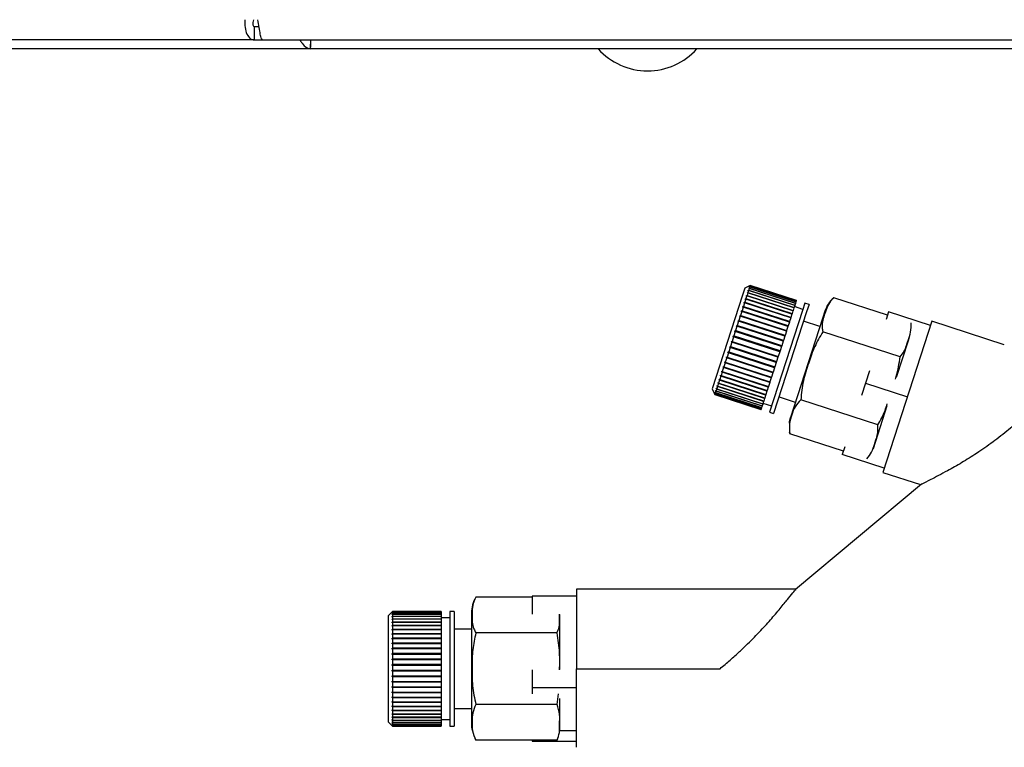
# Model space of a CAD drawing. Units: millimetres. Extents: x 0 to 420, y 0 to 297.
# Drawn here: x 92 to 103, y 153 to 162 of the extents above; entities that cross this region are included whole.
import ezdxf

# ---------------------------------------------------------------- set-up
doc = ezdxf.new("R2010")
doc.units = ezdxf.units.MM

msp = doc.modelspace()

# ---------------------------------------------------------------- linework, layer by layer
at = {"color": 7, "linetype": 'Continuous', "lineweight": 30}
for p, q in [((94.724, 161.322), (94.724, 161.472)), ((94.777, 161.472), (94.724, 161.472)), ((94.724, 161.322), (86.043, 161.322)), ((94.724, 161.322), (94.818, 161.322)), ((94.818, 161.322), (114.545, 161.322)), ((95.36, 161.322), (95.36, 161.242)), ((95.365, 161.302), (95.365, 161.322)), ((95.365, 161.222), (88.703, 161.222)), ((113.998, 161.222), (95.365, 161.222)), ((100.283, 158.51), (100.258, 158.433)), ((100.346, 158.542), (100.283, 158.51)), ((100.328, 158.505), (100.329, 158.508)), ((100.335, 158.508), (100.328, 158.505)), ((100.329, 158.508), (100.336, 158.511)), ((100.335, 158.508), (100.329, 158.489)), ((100.333, 158.507), (100.329, 158.508)), ((100.34, 158.525), (100.334, 158.522)), ((100.334, 158.522), (100.335, 158.524)), ((100.335, 158.524), (100.341, 158.527)), ((100.337, 158.523), (100.335, 158.524)), ((100.858, 158.338), (100.335, 158.508)), ((100.34, 158.525), (100.336, 158.511)), ((100.336, 158.511), (100.859, 158.341)), ((100.338, 158.534), (100.344, 158.537)), ((100.344, 158.536), (100.338, 158.533)), ((100.338, 158.533), (100.338, 158.534)), ((100.339, 158.534), (100.338, 158.534)), ((100.339, 158.539), (100.346, 158.542)), ((100.346, 158.541), (100.339, 158.538)), ((100.339, 158.538), (100.339, 158.539)), ((100.34, 158.538), (100.339, 158.539)), ((100.863, 158.355), (100.34, 158.525)), ((100.344, 158.536), (100.341, 158.527)), ((100.341, 158.527), (100.864, 158.357)), ((100.346, 158.541), (100.344, 158.537)), ((100.344, 158.537), (100.867, 158.367)), ((100.867, 158.366), (100.344, 158.536)), ((100.869, 158.372), (100.346, 158.542)), ((100.346, 158.542), (100.346, 158.542)), ((100.346, 158.542), (100.869, 158.372)), ((100.869, 158.372), (100.346, 158.541)), ((100.258, 158.433), (99.912, 157.369)), ((100.295, 158.385), (100.283, 158.35)), ((100.289, 158.383), (100.291, 158.39)), ((100.295, 158.385), (100.289, 158.383)), ((100.291, 158.39), (100.297, 158.392)), ((100.819, 158.218), (100.291, 158.39)), ((100.818, 158.215), (100.295, 158.385)), ((100.307, 158.424), (100.297, 158.392)), ((100.297, 158.392), (100.82, 158.222)), ((100.301, 158.421), (100.303, 158.427)), ((100.307, 158.424), (100.301, 158.421)), ((100.303, 158.427), (100.309, 158.429)), ((100.831, 158.255), (100.303, 158.427)), ((100.83, 158.254), (100.307, 158.424)), ((100.318, 158.457), (100.309, 158.429)), ((100.309, 158.429), (100.832, 158.259)), ((100.318, 158.457), (100.312, 158.454)), ((100.314, 158.459), (100.32, 158.462)), ((100.841, 158.287), (100.314, 158.459)), ((100.841, 158.287), (100.318, 158.457)), ((100.327, 158.485), (100.32, 158.462)), ((100.32, 158.462), (100.843, 158.292)), ((100.321, 158.482), (100.322, 158.486)), ((100.327, 158.485), (100.321, 158.482)), ((100.322, 158.486), (100.329, 158.489)), ((100.327, 158.485), (100.322, 158.486)), ((100.85, 158.315), (100.327, 158.485)), ((100.329, 158.489), (100.852, 158.319)), ((101.902, 158.205), (101.293, 158.402)), ((100.266, 158.296), (100.252, 158.254)), ((100.26, 158.295), (100.263, 158.303)), ((100.266, 158.296), (100.26, 158.295)), ((100.263, 158.303), (100.268, 158.304)), ((100.791, 158.131), (100.263, 158.303)), ((100.789, 158.126), (100.266, 158.296)), ((100.281, 158.343), (100.268, 158.304)), ((100.268, 158.304), (100.792, 158.134)), ((100.275, 158.341), (100.278, 158.348)), ((100.281, 158.343), (100.275, 158.341)), ((100.278, 158.348), (100.283, 158.35)), ((100.805, 158.177), (100.278, 158.348)), ((100.804, 158.173), (100.281, 158.343)), ((100.283, 158.35), (100.806, 158.18)), ((100.841, 158.287), (100.832, 158.259)), ((100.843, 158.292), (100.841, 158.287)), ((100.841, 158.287), (100.841, 158.287)), ((100.85, 158.315), (100.843, 158.292)), ((100.941, 158.27), (100.846, 158.301)), ((100.852, 158.319), (100.85, 158.315)), ((100.858, 158.338), (100.852, 158.319)), ((100.859, 158.341), (100.858, 158.338)), ((100.863, 158.355), (100.859, 158.341)), ((100.864, 158.357), (100.863, 158.355)), ((100.867, 158.366), (100.864, 158.357)), ((100.869, 158.372), (100.867, 158.367)), ((100.867, 158.367), (100.867, 158.366)), ((100.869, 158.372), (100.869, 158.372)), ((100.869, 158.372), (100.869, 158.372)), ((100.964, 158.341), (100.937, 158.258)), ((101.012, 158.326), (100.964, 158.341)), ((101.012, 158.326), (100.985, 158.243)), ((100.232, 158.193), (100.217, 158.146)), ((100.227, 158.192), (100.23, 158.201)), ((100.232, 158.193), (100.227, 158.192)), ((100.23, 158.201), (100.235, 158.201)), ((100.758, 158.029), (100.23, 158.201)), ((100.755, 158.023), (100.232, 158.193)), ((100.25, 158.246), (100.235, 158.201)), ((100.235, 158.201), (100.758, 158.032)), ((100.244, 158.245), (100.247, 158.253)), ((100.25, 158.246), (100.244, 158.245)), ((100.247, 158.253), (100.252, 158.254)), ((100.775, 158.082), (100.247, 158.253)), ((100.773, 158.076), (100.25, 158.246)), ((100.252, 158.254), (100.775, 158.084)), ((100.937, 158.258), (100.562, 157.105)), ((100.985, 158.243), (100.61, 157.089)), ((100.804, 158.173), (100.792, 158.134)), ((101.165, 158.168), (100.8, 157.046)), ((100.805, 158.177), (100.804, 158.173)), ((100.806, 158.18), (100.805, 158.177)), ((100.818, 158.215), (100.806, 158.18)), ((100.819, 158.218), (100.818, 158.215)), ((100.82, 158.222), (100.819, 158.218)), ((100.83, 158.254), (100.82, 158.222)), ((100.831, 158.255), (100.83, 158.254)), ((100.832, 158.259), (100.831, 158.255)), ((101.191, 158.249), (101.165, 158.168)), ((101.914, 158.241), (101.886, 158.155)), ((102.389, 158.087), (101.914, 158.241)), ((100.195, 158.079), (100.179, 158.029)), ((100.19, 158.08), (100.193, 158.089)), ((100.195, 158.079), (100.19, 158.08)), ((100.193, 158.089), (100.198, 158.088)), ((100.721, 157.917), (100.193, 158.089)), ((100.719, 157.909), (100.195, 158.079)), ((100.214, 158.137), (100.198, 158.088)), ((100.198, 158.088), (100.722, 157.918)), ((100.209, 158.137), (100.212, 158.146)), ((100.214, 158.137), (100.209, 158.137)), ((100.212, 158.146), (100.217, 158.146)), ((100.74, 157.974), (100.212, 158.146)), ((100.737, 157.967), (100.214, 158.137)), ((100.217, 158.146), (100.74, 157.976)), ((100.773, 158.076), (100.758, 158.032)), ((100.775, 158.082), (100.773, 158.076)), ((100.789, 158.126), (100.775, 158.084)), ((100.775, 158.084), (100.775, 158.082)), ((100.791, 158.131), (100.789, 158.126)), ((100.792, 158.134), (100.791, 158.131)), ((101.134, 158.075), (100.95, 158.135)), ((102.405, 158.136), (101.849, 156.424)), ((103.225, 157.869), (102.405, 158.136)), ((100.157, 157.959), (100.14, 157.908)), ((100.152, 157.961), (100.155, 157.97)), ((100.157, 157.959), (100.152, 157.961)), ((100.155, 157.97), (100.16, 157.969)), ((100.683, 157.799), (100.155, 157.97)), ((100.68, 157.79), (100.157, 157.959)), ((100.176, 158.02), (100.16, 157.969)), ((100.16, 157.969), (100.683, 157.799)), ((100.171, 158.021), (100.174, 158.03)), ((100.176, 158.02), (100.171, 158.021)), ((100.174, 158.03), (100.179, 158.029)), ((100.702, 157.858), (100.174, 158.03)), ((100.699, 157.85), (100.176, 158.02)), ((100.179, 158.029), (100.702, 157.859)), ((100.737, 157.967), (100.722, 157.918)), ((100.74, 157.974), (100.737, 157.967)), ((100.755, 158.023), (100.74, 157.976)), ((100.74, 157.976), (100.74, 157.974)), ((100.758, 158.029), (100.755, 158.023)), ((100.758, 158.032), (100.758, 158.029)), ((102.044, 157.733), (101.168, 158.017)), ((102.156, 157.984), (102.134, 157.915)), ((100.117, 157.838), (100.101, 157.788)), ((100.113, 157.841), (100.116, 157.85)), ((100.117, 157.838), (100.113, 157.841)), ((100.64, 157.669), (100.113, 157.841)), ((100.116, 157.85), (100.12, 157.848)), ((100.64, 157.668), (100.117, 157.838)), ((100.137, 157.899), (100.12, 157.848)), ((100.12, 157.848), (100.643, 157.678)), ((100.132, 157.901), (100.135, 157.91)), ((100.137, 157.899), (100.132, 157.901)), ((100.66, 157.729), (100.132, 157.901)), ((100.135, 157.91), (100.14, 157.908)), ((100.66, 157.729), (100.137, 157.899)), ((100.14, 157.908), (100.663, 157.738)), ((100.699, 157.85), (100.683, 157.799)), ((100.702, 157.858), (100.699, 157.85)), ((100.719, 157.909), (100.702, 157.859)), ((100.702, 157.859), (100.702, 157.858)), ((100.721, 157.917), (100.719, 157.909)), ((100.722, 157.918), (100.721, 157.917)), ((102.134, 157.915), (101.999, 157.499)), ((100.079, 157.721), (100.063, 157.673)), ((100.075, 157.724), (100.078, 157.733)), ((100.079, 157.721), (100.075, 157.724)), ((100.602, 157.552), (100.075, 157.724)), ((100.078, 157.733), (100.082, 157.73)), ((100.602, 157.551), (100.079, 157.721)), ((100.098, 157.779), (100.082, 157.73)), ((100.082, 157.73), (100.605, 157.56)), ((100.093, 157.781), (100.096, 157.791)), ((100.098, 157.779), (100.093, 157.781)), ((100.621, 157.61), (100.093, 157.781)), ((100.096, 157.791), (100.101, 157.788)), ((100.621, 157.609), (100.098, 157.779)), ((100.101, 157.788), (100.624, 157.618)), ((100.66, 157.729), (100.643, 157.678)), ((100.663, 157.738), (100.66, 157.729)), ((100.66, 157.729), (100.66, 157.729)), ((100.68, 157.79), (100.663, 157.738)), ((100.683, 157.799), (100.68, 157.79)), ((100.683, 157.799), (100.683, 157.799)), ((100.043, 157.611), (100.029, 157.568)), ((100.043, 157.611), (100.039, 157.615)), ((100.567, 157.443), (100.039, 157.615)), ((100.042, 157.623), (100.046, 157.619)), ((100.566, 157.441), (100.043, 157.611)), ((100.061, 157.664), (100.046, 157.619)), ((100.046, 157.619), (100.569, 157.449)), ((100.057, 157.668), (100.059, 157.677)), ((100.061, 157.664), (100.057, 157.668)), ((100.584, 157.496), (100.057, 157.668)), ((100.059, 157.677), (100.063, 157.673)), ((100.584, 157.494), (100.061, 157.664)), ((100.063, 157.673), (100.587, 157.503)), ((100.621, 157.609), (100.605, 157.56)), ((100.624, 157.618), (100.621, 157.61)), ((100.621, 157.61), (100.621, 157.609)), ((100.64, 157.668), (100.624, 157.618)), ((100.643, 157.678), (100.64, 157.669)), ((100.64, 157.669), (100.64, 157.668)), ((100.011, 157.513), (99.999, 157.476)), ((100.008, 157.517), (100.01, 157.524)), ((100.011, 157.513), (100.008, 157.517)), ((100.535, 157.346), (100.008, 157.517)), ((100.01, 157.524), (100.014, 157.52)), ((100.534, 157.343), (100.011, 157.513)), ((100.027, 157.56), (100.014, 157.52)), ((100.014, 157.52), (100.537, 157.35)), ((100.023, 157.564), (100.025, 157.572)), ((100.027, 157.56), (100.023, 157.564)), ((100.551, 157.393), (100.023, 157.564)), ((100.025, 157.572), (100.029, 157.568)), ((100.55, 157.39), (100.027, 157.56)), ((100.029, 157.568), (100.552, 157.398)), ((100.584, 157.494), (100.569, 157.449)), ((100.587, 157.503), (100.584, 157.496)), ((100.584, 157.496), (100.584, 157.494)), ((100.602, 157.551), (100.587, 157.503)), ((100.605, 157.56), (100.602, 157.552)), ((100.602, 157.552), (100.602, 157.551)), ((101.697, 157.574), (101.652, 157.434)), ((99.961, 157.373), (99.962, 157.377)), ((99.962, 157.377), (99.965, 157.371)), ((99.974, 157.396), (99.965, 157.371)), ((99.97, 157.402), (99.972, 157.407)), ((99.974, 157.396), (99.97, 157.402)), ((100.498, 157.23), (99.97, 157.402)), ((99.972, 157.407), (99.975, 157.401)), ((100.497, 157.226), (99.974, 157.396)), ((99.985, 157.43), (99.975, 157.401)), ((99.975, 157.401), (100.498, 157.231)), ((99.981, 157.436), (99.983, 157.442)), ((99.985, 157.43), (99.981, 157.436)), ((100.509, 157.264), (99.981, 157.436)), ((99.983, 157.442), (99.987, 157.436)), ((100.508, 157.261), (99.985, 157.43)), ((99.997, 157.469), (99.987, 157.436)), ((99.987, 157.436), (100.51, 157.266)), ((99.994, 157.474), (99.996, 157.481)), ((99.997, 157.469), (99.994, 157.474)), ((100.522, 157.303), (99.994, 157.474)), ((99.996, 157.481), (99.999, 157.476)), ((100.52, 157.299), (99.997, 157.469)), ((99.999, 157.476), (100.522, 157.306)), ((100.55, 157.39), (100.537, 157.35)), ((100.551, 157.393), (100.55, 157.39)), ((100.552, 157.398), (100.551, 157.393)), ((100.566, 157.441), (100.552, 157.398)), ((100.567, 157.443), (100.566, 157.441)), ((100.569, 157.449), (100.567, 157.443)), ((101.652, 157.434), (101.606, 157.294)), ((101.652, 157.434), (102.127, 157.28)), ((99.912, 157.369), (99.944, 157.306)), ((99.941, 157.314), (99.945, 157.307)), ((99.941, 157.313), (99.941, 157.314)), ((99.944, 157.307), (99.941, 157.313)), ((99.942, 157.313), (99.941, 157.313)), ((99.943, 157.319), (99.944, 157.321)), ((99.947, 157.313), (99.943, 157.319)), ((99.945, 157.319), (99.943, 157.319)), ((99.944, 157.321), (99.947, 157.315)), ((99.944, 157.307), (99.944, 157.306)), ((100.468, 157.137), (99.944, 157.307)), ((99.944, 157.306), (100.467, 157.136)), ((99.947, 157.313), (99.945, 157.307)), ((99.945, 157.307), (100.468, 157.137)), ((99.947, 157.332), (99.948, 157.334)), ((99.951, 157.325), (99.947, 157.332)), ((99.95, 157.331), (99.947, 157.332)), ((99.951, 157.325), (99.947, 157.315)), ((99.947, 157.315), (100.47, 157.145)), ((100.47, 157.143), (99.947, 157.313)), ((99.948, 157.334), (99.951, 157.328)), ((99.956, 157.344), (99.951, 157.328)), ((99.951, 157.328), (100.474, 157.158)), ((100.474, 157.156), (99.951, 157.325)), ((99.953, 157.35), (99.954, 157.353)), ((99.956, 157.344), (99.953, 157.35)), ((99.957, 157.348), (99.953, 157.35)), ((99.954, 157.353), (99.958, 157.347)), ((100.48, 157.174), (99.956, 157.344)), ((99.964, 157.367), (99.958, 157.347)), ((99.958, 157.347), (100.481, 157.177)), ((99.964, 157.367), (99.961, 157.373)), ((99.965, 157.372), (99.961, 157.373)), ((100.487, 157.197), (99.964, 157.367)), ((99.965, 157.371), (100.489, 157.202)), ((100.509, 157.264), (100.508, 157.261)), ((100.51, 157.266), (100.509, 157.264)), ((100.52, 157.299), (100.51, 157.266)), ((100.522, 157.303), (100.52, 157.299)), ((100.534, 157.343), (100.522, 157.306)), ((100.522, 157.306), (100.522, 157.303)), ((100.535, 157.346), (100.534, 157.343)), ((100.537, 157.35), (100.535, 157.346)), ((100.672, 157.28), (100.856, 157.219)), ((100.474, 157.156), (100.47, 157.145)), ((100.48, 157.174), (100.474, 157.158)), ((100.474, 157.158), (100.474, 157.156)), ((100.481, 157.177), (100.48, 157.174)), ((100.487, 157.197), (100.481, 157.177)), ((100.489, 157.202), (100.487, 157.197)), ((100.497, 157.226), (100.489, 157.202)), ((100.49, 157.207), (100.585, 157.176)), ((100.498, 157.23), (100.497, 157.226)), ((100.508, 157.261), (100.498, 157.231)), ((100.498, 157.231), (100.498, 157.23)), ((101.793, 156.962), (100.918, 157.247)), ((101.894, 157.177), (101.737, 156.692)), ((100.468, 157.137), (100.467, 157.136)), ((100.47, 157.143), (100.468, 157.137)), ((100.468, 157.137), (100.468, 157.137)), ((100.47, 157.145), (100.47, 157.143)), ((100.562, 157.105), (100.61, 157.089)), ((100.788, 156.884), (100.793, 156.862)), ((101.401, 156.664), (100.793, 156.862)), ((101.418, 156.714), (101.389, 156.627)), ((101.865, 156.473), (101.389, 156.627)), ((101.849, 156.424), (102.277, 156.285)), ((102.285, 156.291), (100.86, 155.095)), ((100.865, 155.099), (98.375, 155.099)), ((98.375, 155.099), (98.375, 154.199)), ((97.875, 155.009), (97.235, 155.009)), ((97.875, 155.02), (97.875, 154.816)), ((98.375, 155.02), (97.875, 155.02)), ((96.29, 154.849), (96.24, 154.799)), ((96.285, 154.844), (96.29, 154.849)), ((96.29, 154.848), (96.285, 154.843)), ((96.285, 154.843), (96.285, 154.844)), ((96.285, 154.839), (96.29, 154.844)), ((96.286, 154.844), (96.285, 154.844)), ((96.29, 154.843), (96.285, 154.838)), ((96.285, 154.838), (96.285, 154.839)), ((96.287, 154.839), (96.285, 154.839)), ((96.285, 154.828), (96.29, 154.833)), ((96.29, 154.831), (96.285, 154.826)), ((96.285, 154.826), (96.285, 154.828)), ((96.288, 154.828), (96.285, 154.828)), ((96.285, 154.811), (96.29, 154.816)), ((96.29, 154.813), (96.285, 154.808)), ((96.285, 154.808), (96.285, 154.811)), ((96.289, 154.811), (96.285, 154.811)), ((96.84, 154.849), (96.29, 154.849)), ((96.29, 154.849), (96.29, 154.849)), ((96.29, 154.849), (96.84, 154.849)), ((96.29, 154.848), (96.29, 154.844)), ((96.84, 154.848), (96.29, 154.848)), ((96.29, 154.844), (96.84, 154.844)), ((96.29, 154.843), (96.29, 154.833)), ((96.84, 154.843), (96.29, 154.843)), ((96.29, 154.833), (96.84, 154.833)), ((96.29, 154.831), (96.29, 154.816)), ((96.84, 154.831), (96.29, 154.831)), ((96.29, 154.816), (96.84, 154.816)), ((96.29, 154.813), (96.29, 154.793)), ((96.84, 154.813), (96.29, 154.813)), ((96.84, 154.849), (96.84, 154.848)), ((96.84, 154.849), (96.84, 154.849)), ((96.84, 154.848), (96.84, 154.844)), ((96.84, 154.844), (96.84, 154.843)), ((96.84, 154.843), (96.84, 154.833)), ((96.84, 154.833), (96.84, 154.831)), ((96.84, 154.831), (96.84, 154.816)), ((96.84, 154.816), (96.84, 154.813)), ((96.84, 154.813), (96.84, 154.793)), ((96.99, 154.849), (96.94, 154.849)), ((96.94, 154.849), (96.94, 154.762)), ((96.99, 154.849), (96.99, 154.762)), ((97.185, 154.831), (97.185, 154.746)), ((98.185, 154.813), (98.185, 154.805)), ((96.24, 154.799), (96.24, 154.719)), ((96.24, 154.719), (96.24, 153.599)), ((96.285, 154.789), (96.29, 154.793)), ((96.285, 154.784), (96.285, 154.789)), ((96.29, 154.789), (96.285, 154.784)), ((96.29, 154.789), (96.285, 154.789)), ((96.285, 154.76), (96.29, 154.764)), ((96.84, 154.76), (96.285, 154.76)), ((96.29, 154.759), (96.285, 154.755)), ((96.285, 154.726), (96.29, 154.73)), ((96.285, 154.72), (96.285, 154.726)), ((96.84, 154.726), (96.285, 154.726)), ((96.29, 154.724), (96.285, 154.72)), ((96.29, 154.793), (96.84, 154.793)), ((96.29, 154.789), (96.29, 154.764)), ((96.84, 154.789), (96.29, 154.789)), ((96.29, 154.764), (96.84, 154.764)), ((96.29, 154.759), (96.29, 154.73)), ((96.84, 154.759), (96.29, 154.759)), ((96.29, 154.73), (96.84, 154.73)), ((96.29, 154.724), (96.29, 154.691)), ((96.84, 154.724), (96.29, 154.724)), ((96.84, 154.793), (96.84, 154.789)), ((96.84, 154.789), (96.84, 154.764)), ((96.94, 154.774), (96.84, 154.774)), ((96.84, 154.764), (96.84, 154.76)), ((96.84, 154.76), (96.84, 154.759)), ((96.84, 154.759), (96.84, 154.73)), ((96.84, 154.73), (96.84, 154.726)), ((96.84, 154.726), (96.84, 154.724)), ((96.84, 154.724), (96.84, 154.691)), ((96.94, 154.762), (96.94, 153.549)), ((96.99, 154.762), (96.99, 153.549)), ((97.185, 154.746), (97.185, 153.567)), ((98.185, 154.805), (98.185, 154.191)), ((96.285, 154.687), (96.29, 154.691)), ((96.285, 154.681), (96.285, 154.687)), ((96.84, 154.687), (96.285, 154.687)), ((96.29, 154.684), (96.285, 154.681)), ((96.285, 154.644), (96.29, 154.647)), ((96.285, 154.636), (96.285, 154.644)), ((96.84, 154.644), (96.285, 154.644)), ((96.29, 154.64), (96.285, 154.636)), ((96.285, 154.596), (96.29, 154.599)), ((96.285, 154.588), (96.285, 154.596)), ((96.84, 154.596), (96.285, 154.596)), ((96.29, 154.591), (96.285, 154.588)), ((96.29, 154.691), (96.84, 154.691)), ((96.29, 154.684), (96.29, 154.647)), ((96.84, 154.684), (96.29, 154.684)), ((96.29, 154.647), (96.84, 154.647)), ((96.29, 154.64), (96.29, 154.599)), ((96.84, 154.64), (96.29, 154.64)), ((96.29, 154.599), (96.84, 154.599)), ((96.29, 154.591), (96.29, 154.546)), ((96.84, 154.591), (96.29, 154.591)), ((96.84, 154.691), (96.84, 154.687)), ((96.84, 154.687), (96.84, 154.684)), ((96.84, 154.684), (96.84, 154.647)), ((96.84, 154.647), (96.84, 154.644)), ((96.84, 154.644), (96.84, 154.64)), ((96.84, 154.64), (96.84, 154.599)), ((96.84, 154.599), (96.84, 154.596)), ((96.84, 154.596), (96.84, 154.591)), ((96.84, 154.591), (96.84, 154.546)), ((97.185, 154.649), (96.99, 154.649)), ((98.155, 154.604), (97.235, 154.604)), ((96.285, 154.544), (96.29, 154.546)), ((96.285, 154.535), (96.285, 154.544)), ((96.84, 154.544), (96.285, 154.544)), ((96.29, 154.538), (96.285, 154.535)), ((96.285, 154.489), (96.29, 154.491)), ((96.285, 154.48), (96.285, 154.489)), ((96.84, 154.489), (96.285, 154.489)), ((96.29, 154.482), (96.285, 154.48)), ((96.29, 154.546), (96.84, 154.546)), ((96.29, 154.538), (96.29, 154.491)), ((96.84, 154.538), (96.29, 154.538)), ((96.29, 154.491), (96.84, 154.491)), ((96.29, 154.482), (96.29, 154.433)), ((96.84, 154.482), (96.29, 154.482)), ((96.84, 154.546), (96.84, 154.544)), ((96.84, 154.544), (96.84, 154.538)), ((96.84, 154.538), (96.84, 154.491)), ((96.84, 154.491), (96.84, 154.489)), ((96.84, 154.489), (96.84, 154.482)), ((96.84, 154.482), (96.84, 154.433)), ((96.285, 154.431), (96.29, 154.433)), ((96.285, 154.421), (96.285, 154.431)), ((96.84, 154.431), (96.285, 154.431)), ((96.29, 154.423), (96.285, 154.421)), ((96.285, 154.371), (96.29, 154.372)), ((96.285, 154.361), (96.285, 154.371)), ((96.84, 154.371), (96.285, 154.371)), ((96.29, 154.362), (96.285, 154.361)), ((96.29, 154.433), (96.84, 154.433)), ((96.29, 154.423), (96.29, 154.372)), ((96.84, 154.423), (96.29, 154.423)), ((96.29, 154.372), (96.84, 154.372)), ((96.29, 154.362), (96.29, 154.31)), ((96.84, 154.362), (96.29, 154.362)), ((96.84, 154.433), (96.84, 154.431)), ((96.84, 154.431), (96.84, 154.423)), ((96.84, 154.423), (96.84, 154.372)), ((96.84, 154.372), (96.84, 154.371)), ((96.84, 154.371), (96.84, 154.362)), ((96.84, 154.362), (96.84, 154.31)), ((96.285, 154.309), (96.29, 154.31)), ((96.285, 154.299), (96.285, 154.309)), ((96.84, 154.309), (96.285, 154.309)), ((96.29, 154.3), (96.285, 154.299)), ((96.29, 154.31), (96.84, 154.31)), ((96.29, 154.3), (96.29, 154.246)), ((96.84, 154.3), (96.29, 154.3)), ((96.84, 154.31), (96.84, 154.309)), ((96.84, 154.309), (96.84, 154.3)), ((96.84, 154.3), (96.84, 154.246)), ((96.285, 154.246), (96.29, 154.246)), ((96.285, 154.236), (96.285, 154.246)), ((96.84, 154.246), (96.285, 154.246)), ((96.29, 154.236), (96.285, 154.236)), ((96.285, 154.183), (96.29, 154.183)), ((96.285, 154.173), (96.285, 154.183)), ((96.29, 154.173), (96.285, 154.173)), ((96.84, 154.173), (96.285, 154.173)), ((96.29, 154.246), (96.84, 154.246)), ((96.29, 154.236), (96.29, 154.183)), ((96.84, 154.236), (96.29, 154.236)), ((96.29, 154.183), (96.84, 154.183)), ((96.29, 154.173), (96.29, 154.119)), ((96.84, 154.173), (96.29, 154.173)), ((96.84, 154.246), (96.84, 154.246)), ((96.84, 154.246), (96.84, 154.236)), ((96.84, 154.236), (96.84, 154.183)), ((96.84, 154.183), (96.84, 154.173)), ((96.84, 154.173), (96.84, 154.119)), ((96.84, 154.173), (96.84, 154.173)), ((97.875, 154.188), (97.875, 153.984)), ((98.375, 154.199), (100.003, 154.199)), ((96.285, 154.12), (96.29, 154.119)), ((96.285, 154.11), (96.285, 154.12)), ((96.29, 154.109), (96.285, 154.11)), ((96.84, 154.11), (96.285, 154.11)), ((96.285, 154.057), (96.29, 154.056)), ((96.285, 154.048), (96.285, 154.057)), ((96.29, 154.046), (96.285, 154.048)), ((96.84, 154.048), (96.285, 154.048)), ((96.29, 154.119), (96.84, 154.119)), ((96.29, 154.109), (96.29, 154.056)), ((96.84, 154.109), (96.29, 154.109)), ((96.29, 154.056), (96.84, 154.056)), ((96.29, 154.046), (96.29, 153.995)), ((96.84, 154.046), (96.29, 154.046)), ((96.84, 154.119), (96.84, 154.11)), ((96.84, 154.11), (96.84, 154.109)), ((96.84, 154.109), (96.84, 154.056)), ((96.84, 154.056), (96.84, 154.048)), ((96.84, 154.048), (96.84, 154.046)), ((96.84, 154.046), (96.84, 153.995)), ((96.285, 153.996), (96.29, 153.995)), ((96.285, 153.987), (96.285, 153.996)), ((96.29, 153.985), (96.285, 153.987)), ((96.84, 153.987), (96.285, 153.987)), ((96.285, 153.937), (96.29, 153.935)), ((96.285, 153.928), (96.285, 153.937)), ((96.29, 153.926), (96.285, 153.928)), ((96.84, 153.928), (96.285, 153.928)), ((96.29, 153.995), (96.84, 153.995)), ((96.29, 153.985), (96.29, 153.935)), ((96.84, 153.985), (96.29, 153.985)), ((96.29, 153.935), (96.84, 153.935)), ((96.29, 153.926), (96.29, 153.878)), ((96.84, 153.926), (96.29, 153.926)), ((96.84, 153.995), (96.84, 153.987)), ((96.84, 153.987), (96.84, 153.985)), ((96.84, 153.985), (96.84, 153.935)), ((96.84, 153.935), (96.84, 153.928)), ((96.84, 153.928), (96.84, 153.926)), ((96.84, 153.926), (96.84, 153.878)), ((97.875, 153.984), (97.875, 153.914)), ((98.375, 153.984), (97.875, 153.984)), ((96.285, 153.881), (96.29, 153.878)), ((96.29, 153.87), (96.285, 153.872)), ((96.84, 153.872), (96.285, 153.872)), ((96.285, 153.827), (96.29, 153.824)), ((96.285, 153.819), (96.285, 153.827)), ((96.29, 153.816), (96.285, 153.819)), ((96.84, 153.819), (96.285, 153.819)), ((96.29, 153.878), (96.84, 153.878)), ((96.29, 153.87), (96.29, 153.824)), ((96.84, 153.87), (96.29, 153.87)), ((96.29, 153.824), (96.84, 153.824)), ((96.29, 153.816), (96.29, 153.774)), ((96.84, 153.816), (96.29, 153.816)), ((96.84, 153.878), (96.84, 153.872)), ((96.84, 153.872), (96.84, 153.87)), ((96.84, 153.87), (96.84, 153.824)), ((96.84, 153.824), (96.84, 153.819)), ((96.84, 153.819), (96.84, 153.816)), ((96.84, 153.816), (96.84, 153.774)), ((98.155, 153.794), (98.173, 153.915)), ((98.185, 153.863), (98.185, 153.499)), ((96.285, 153.777), (96.29, 153.774)), ((96.285, 153.77), (96.285, 153.777)), ((96.29, 153.767), (96.285, 153.77)), ((96.84, 153.77), (96.285, 153.77)), ((96.285, 153.732), (96.29, 153.728)), ((96.285, 153.725), (96.285, 153.732)), ((96.29, 153.721), (96.285, 153.725)), ((96.84, 153.725), (96.285, 153.725)), ((96.29, 153.774), (96.84, 153.774)), ((96.29, 153.767), (96.29, 153.728)), ((96.84, 153.767), (96.29, 153.767)), ((96.29, 153.728), (96.84, 153.728)), ((96.29, 153.721), (96.29, 153.686)), ((96.84, 153.721), (96.29, 153.721)), ((96.84, 153.774), (96.84, 153.77)), ((96.84, 153.77), (96.84, 153.767)), ((96.84, 153.767), (96.84, 153.728)), ((96.84, 153.728), (96.84, 153.725)), ((96.84, 153.725), (96.84, 153.721)), ((96.84, 153.721), (96.84, 153.686)), ((96.99, 153.749), (97.185, 153.749)), ((98.155, 153.794), (97.235, 153.794)), ((96.24, 153.599), (96.29, 153.549)), ((96.285, 153.69), (96.29, 153.686)), ((96.285, 153.684), (96.285, 153.69)), ((96.29, 153.68), (96.285, 153.684)), ((96.84, 153.684), (96.285, 153.684)), ((96.285, 153.654), (96.29, 153.65)), ((96.285, 153.649), (96.285, 153.654)), ((96.29, 153.644), (96.285, 153.649)), ((96.84, 153.649), (96.285, 153.649)), ((96.285, 153.623), (96.29, 153.618)), ((96.285, 153.618), (96.285, 153.623)), ((96.29, 153.614), (96.285, 153.618)), ((96.29, 153.618), (96.285, 153.618)), ((96.285, 153.597), (96.29, 153.592)), ((96.285, 153.594), (96.285, 153.597)), ((96.29, 153.589), (96.285, 153.594)), ((96.289, 153.594), (96.285, 153.594)), ((96.29, 153.686), (96.84, 153.686)), ((96.29, 153.68), (96.29, 153.65)), ((96.84, 153.68), (96.29, 153.68)), ((96.29, 153.65), (96.84, 153.65)), ((96.29, 153.644), (96.29, 153.618)), ((96.84, 153.644), (96.29, 153.644)), ((96.29, 153.618), (96.84, 153.618)), ((96.29, 153.614), (96.29, 153.592)), ((96.84, 153.614), (96.29, 153.614)), ((96.29, 153.592), (96.84, 153.592)), ((96.29, 153.589), (96.29, 153.572)), ((96.84, 153.589), (96.29, 153.589)), ((96.84, 153.686), (96.84, 153.684)), ((96.84, 153.684), (96.84, 153.68)), ((96.84, 153.68), (96.84, 153.65)), ((96.84, 153.65), (96.84, 153.649)), ((96.84, 153.649), (96.84, 153.644)), ((96.84, 153.644), (96.84, 153.618)), ((96.84, 153.624), (96.94, 153.624)), ((96.84, 153.618), (96.84, 153.614)), ((96.84, 153.614), (96.84, 153.592)), ((96.84, 153.592), (96.84, 153.589)), ((96.84, 153.589), (96.84, 153.572)), ((96.285, 153.577), (96.29, 153.572)), ((96.285, 153.575), (96.285, 153.577)), ((96.29, 153.57), (96.285, 153.575)), ((96.288, 153.575), (96.285, 153.575)), ((96.285, 153.563), (96.29, 153.558)), ((96.285, 153.562), (96.285, 153.563)), ((96.29, 153.557), (96.285, 153.562)), ((96.287, 153.562), (96.285, 153.562)), ((96.285, 153.556), (96.29, 153.551)), ((96.285, 153.555), (96.285, 153.556)), ((96.29, 153.55), (96.285, 153.555)), ((96.286, 153.555), (96.285, 153.555)), ((96.29, 153.572), (96.84, 153.572)), ((96.29, 153.57), (96.29, 153.558)), ((96.84, 153.57), (96.29, 153.57)), ((96.29, 153.558), (96.84, 153.558)), ((96.29, 153.557), (96.29, 153.551)), ((96.84, 153.557), (96.29, 153.557)), ((96.29, 153.551), (96.84, 153.551)), ((96.29, 153.55), (96.29, 153.549)), ((96.84, 153.55), (96.29, 153.55)), ((96.29, 153.549), (96.84, 153.549)), ((96.84, 153.572), (96.84, 153.57)), ((96.84, 153.57), (96.84, 153.558)), ((96.84, 153.558), (96.84, 153.557)), ((96.84, 153.557), (96.84, 153.551)), ((96.84, 153.551), (96.84, 153.55)), ((96.84, 153.55), (96.84, 153.549)), ((96.94, 153.549), (96.99, 153.549)), ((98.185, 153.499), (98.375, 153.499)), ((97.223, 153.409), (97.234, 153.389)), ((98.155, 153.389), (97.235, 153.389)), ((97.875, 153.389), (97.875, 153.378)), ((97.875, 153.378), (98.375, 153.378))]:
    msp.add_line(p, q, dxfattribs=at)
at = {"color": 7, "linetype": 'Continuous', "lineweight": 30, "flags": 128}
for points in [[(98.184, 153.48), (98.184, 153.485), (98.185, 153.499)], [(98.155, 153.389), (98.162, 153.402), (98.163, 153.404)]]:
    msp.add_lwpolyline(points, dxfattribs=at)
at = {"color": 7, "linetype": 'Continuous', "lineweight": 30}
for centre, radius, start, end in [((99.181, 161.724), 0.752, 221.8853, 318.1147), ((101.515, 158.143), 0.341, 130.6613, 162), ((101.124, 156.941), 0.341, 162, 173.1927), ((97.526, 154.831), 0.341, 148.6613, 180), ((97.526, 153.567), 0.341, 180, 191.1927)]:
    msp.add_arc(centre, radius, start, end, dxfattribs=at)
for points in [[(94.617, 161.552), (94.616, 161.522), (94.614, 161.461), (94.638, 161.385), (94.676, 161.332), (94.708, 161.325), (94.724, 161.322)], [(94.714, 161.552), (94.711, 161.541), (94.706, 161.52), (94.708, 161.494), (94.714, 161.475), (94.721, 161.473), (94.724, 161.472)], [(94.818, 161.322), (94.814, 161.325), (94.805, 161.332), (94.792, 161.385), (94.778, 161.461), (94.77, 161.522), (94.765, 161.552)], [(100.312, 158.454), (100.312, 158.455), (100.313, 158.457), (100.313, 158.458), (100.314, 158.459)], [(100.039, 157.615), (100.04, 157.616), (100.041, 157.619), (100.041, 157.621), (100.042, 157.623)], [(96.285, 154.755), (96.285, 154.756), (96.285, 154.758), (96.285, 154.759), (96.285, 154.76)], [(96.285, 153.872), (96.285, 153.874), (96.285, 153.876), (96.285, 153.879), (96.285, 153.881)]]:
    msp.add_open_spline(points, degree=3, dxfattribs=at)
for points, knots in [([(95.242, 161.322), (95.242, 161.321), (95.249, 161.307), (95.272, 161.274), (95.314, 161.231), (95.348, 161.225), (95.365, 161.222)], [0, 0, 0, 0, 0.014229, 0.219718, 0.616733, 1, 1, 1, 1]), ([(95.365, 161.222), (95.363, 161.224), (95.36, 161.229), (95.361, 161.266), (95.365, 161.304), (95.367, 161.322)], [0, 0, 0, 0, 0.346645, 0.687421, 1, 1, 1, 1]), ([(101.293, 158.402), (101.285, 158.395), (101.231, 158.344), (101.191, 158.229), (101.154, 158.108), (101.165, 158.034), (101.168, 158.017)], [0, 0, 0, 0, 0.072828, 0.499865, 0.883122, 1, 1, 1, 1]), ([(102.044, 157.733), (102.06, 157.752), (102.093, 157.791), (102.115, 157.856), (102.138, 157.93), (102.17, 158.012), (102.169, 158.082), (102.169, 158.118)], [0, 0, 0, 0, 0.176108, 0.35645, 0.500148, 0.748947, 1, 1, 1, 1]), ([(101.168, 158.017), (101.136, 157.962), (101.07, 157.849), (101.006, 157.659), (100.941, 157.46), (100.926, 157.318), (100.918, 157.247)], [0, 0, 0, 0, 0.2353281, 0.4768183, 0.7364649, 1, 1, 1, 1]), ([(101.991, 157.479), (101.994, 157.489), (102.021, 157.572), (102.033, 157.658), (102.044, 157.733)], [0, 0, 0, 0, 0.129847, 1, 1, 1, 1]), ([(100.918, 157.247), (100.895, 157.221), (100.849, 157.169), (100.816, 157.074), (100.784, 156.975), (100.79, 156.9), (100.793, 156.862)], [0, 0, 0, 0, 0.235328, 0.476818, 0.736465, 1, 1, 1, 1]), ([(101.793, 156.962), (101.822, 157.015), (101.865, 157.091), (101.891, 157.174), (101.899, 157.199)], [0, 0, 0, 0, 0.690144, 1, 1, 1, 1]), ([(103.568, 157.188), (103.523, 157.141), (103.433, 157.045), (103.272, 156.902), (103.096, 156.764), (102.916, 156.64), (102.741, 156.531), (102.557, 156.427), (102.396, 156.343), (102.289, 156.29), (102.287, 156.289), (102.286, 156.289)], [0, 0, 0, 0, 0.099622, 0.203468, 0.314376, 0.428928, 0.534575, 0.643076, 0.79601, 0.914961, 1, 1, 1, 1]), ([(101.668, 156.577), (101.688, 156.602), (101.727, 156.652), (101.752, 156.747), (101.793, 156.845), (101.793, 156.923), (101.793, 156.962)], [0, 0, 0, 0, 0.220445, 0.446732, 0.722276, 1, 1, 1, 1]), ([(100.003, 154.199), (100.042, 154.232), (100.116, 154.295), (100.221, 154.39), (100.338, 154.502), (100.464, 154.629), (100.593, 154.772), (100.7, 154.899), (100.785, 155.006), (100.844, 155.08), (100.858, 155.092), (100.865, 155.098)], [0, 0, 0, 0, 0.090527, 0.174594, 0.252291, 0.384135, 0.505944, 0.632132, 0.753256, 0.879546, 1, 1, 1, 1]), ([(97.235, 155.009), (97.229, 154.999), (97.194, 154.934), (97.191, 154.812), (97.193, 154.685), (97.227, 154.619), (97.235, 154.604)], [0, 0, 0, 0, 0.072828, 0.499865, 0.883122, 1, 1, 1, 1]), ([(98.155, 154.604), (98.165, 154.627), (98.184, 154.675), (98.184, 154.743), (98.185, 154.79), (98.184, 154.813), (98.184, 154.816)], [0, 0, 0, 0, 0.336324, 0.6807317, 0.9551599, 1, 1, 1, 1]), ([(97.235, 154.604), (97.221, 154.541), (97.193, 154.414), (97.192, 154.213), (97.191, 154.004), (97.22, 153.864), (97.235, 153.794)], [0, 0, 0, 0, 0.235328, 0.476818, 0.736465, 1, 1, 1, 1]), ([(98.184, 154.188), (98.186, 154.252), (98.189, 154.392), (98.167, 154.529), (98.155, 154.604)], [0, 0, 0, 0, 0.458955, 1, 1, 1, 1]), ([(98.375, 153.309), (98.375, 153.313), (98.375, 153.323), (98.375, 153.455), (98.375, 153.671), (98.375, 153.933), (98.375, 154.116), (98.375, 154.199)], [0, 0, 0, 0, 0.163016, 0.382367, 0.601835, 0.820857, 1, 1, 1, 1]), ([(97.235, 153.794), (97.221, 153.763), (97.193, 153.699), (97.192, 153.598), (97.191, 153.494), (97.22, 153.424), (97.235, 153.389)], [0, 0, 0, 0, 0.235328, 0.476818, 0.736465, 1, 1, 1, 1]), ([(98.155, 153.389), (98.166, 153.418), (98.188, 153.478), (98.182, 153.576), (98.191, 153.682), (98.167, 153.757), (98.155, 153.794)], [0, 0, 0, 0, 0.220445, 0.446732, 0.722276, 1, 1, 1, 1])]:
    msp.add_open_spline(points, degree=3, knots=knots, dxfattribs=at)

doc.saveas('drawing.dxf')
